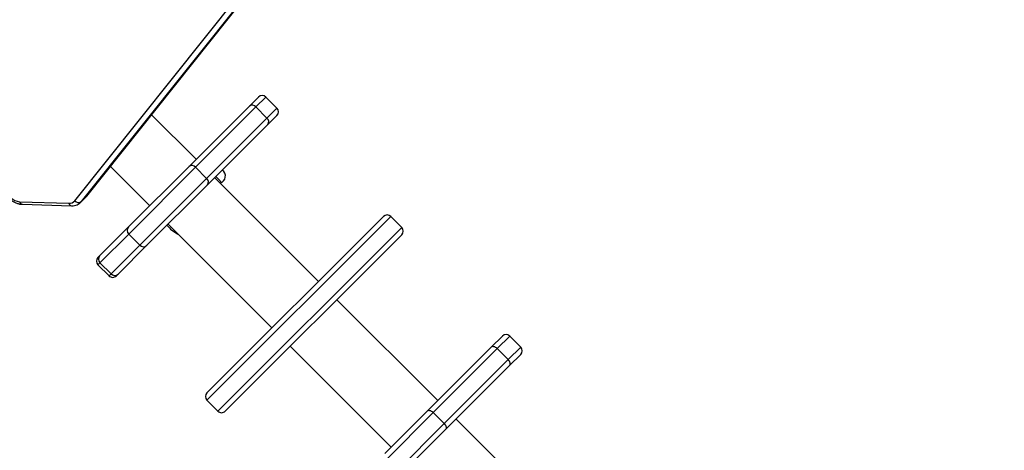
# Model space of a CAD drawing. Units: millimetres. Extents: x -419 to 1525, y 20 to 962.
# Drawn here: x 450 to 507, y 257 to 282 of the extents above; entities that cross this region are included whole.
import ezdxf

# ---------------------------------------------------------------- set-up
doc = ezdxf.new("R2010")
doc.units = ezdxf.units.MM
doc.header["$LTSCALE"] = 75
doc.header["$PDSIZE"] = -1
doc.layers.add('VP-DIM', color=7, linetype='Continuous')
doc.layers.add('VP-EQ', color=7, linetype='Continuous', true_color=0x8a3492)
doc.dimstyles.get("Standard").update_dxf_attribs({"dimtxt": 14, "dimasz": 20, "dimexe": 20, "dimexo": 50, "dimgap": 20, "dimtad": 0, "dimdec": 0, "dimzin": 0, "dimdsep": 46, "dimtxsty": 'Standard', "dimcen": -0.09, "dimadec": 0, "dimazin": 0, "dimtfac": 1, "dimtdec": 4, "dimtofl": 0, "dimtmove": 0, "dimatfit": 3, "dimfxl": 70, "dimfxlon": 1, "dimtolj": 1, "dimtzin": 0, "dimarcsym": 0})

# ---------------------------------------------------------------- blocks, each defined once
blk = doc.blocks.new('*D525')
at = {"layer": 'Defpoints', "color": 0}
for p in [(1268.971, 941.533), (38.474, 612.511), (1268.971, 198.344)]:
    blk.add_point(p, dxfattribs=at)
at = {"layer": 'VP-DIM', "color": 0, "lineweight": -2}
for p, q in [((38.474, 871.533), (38.474, 961.533)), ((1268.971, 871.533), (1268.971, 961.533)), ((58.474, 941.533), (611.556, 941.533)), ((1248.971, 941.533), (695.889, 941.533))]:
    blk.add_line(p, q, dxfattribs=at)
at = {"layer": 'VP-DIM', "color": 0}
for points in [[(58.474, 944.866), (58.474, 938.2), (38.474, 941.533)], [(1248.971, 938.2), (1248.971, 944.866), (1268.971, 941.533)]]:
    blk.add_solid(points, dxfattribs=at)
at = {"layer": 'VP-DIM', "color": 0, "insert": (653.723, 941.533), "char_height": 14, "attachment_point": 5}
blk.add_mtext('\\A1;1230', dxfattribs=at)
blk = doc.blocks.new('*D526')
at = {"layer": 'Defpoints', "color": 0}
for p in [(1117.358, 852.012), (209.309, 541.8), (1117.358, 198.92)]:
    blk.add_point(p, dxfattribs=at)
at = {"layer": 'VP-DIM', "color": 0, "lineweight": -2}
for p, q in [((209.309, 782.012), (209.309, 872.012)), ((1117.358, 782.012), (1117.358, 872.012)), ((229.309, 852.012), (628.167, 852.012)), ((1097.358, 852.012), (698.5, 852.012))]:
    blk.add_line(p, q, dxfattribs=at)
at = {"layer": 'VP-DIM', "color": 0}
for points in [[(229.309, 855.346), (229.309, 848.679), (209.309, 852.012)], [(1097.358, 848.679), (1097.358, 855.346), (1117.358, 852.012)]]:
    blk.add_solid(points, dxfattribs=at)
at = {"layer": 'VP-DIM', "color": 0, "insert": (663.333, 852.012), "char_height": 14, "attachment_point": 5}
blk.add_mtext('\\A1;910', dxfattribs=at)
blk = doc.blocks.new('*D527')
at = {"layer": 'Defpoints', "color": 0}
for p in [(242.263, 574.693), (1092.419, 174.53), (1419.825, 174.53)]:
    blk.add_point(p, dxfattribs=at)
at = {"layer": 'VP-DIM', "color": 0, "lineweight": -2}
for p, q in [((1349.825, 574.693), (1439.825, 574.693)), ((1419.825, 554.693), (1419.825, 412.111)), ((1419.825, 194.53), (1419.825, 337.111)), ((1349.825, 174.53), (1439.825, 174.53))]:
    blk.add_line(p, q, dxfattribs=at)
at = {"layer": 'VP-DIM', "color": 0}
for points in [[(1423.158, 554.693), (1416.491, 554.693), (1419.825, 574.693)], [(1416.491, 194.53), (1423.158, 194.53), (1419.825, 174.53)]]:
    blk.add_solid(points, dxfattribs=at)
at = {"layer": 'VP-DIM', "color": 0, "insert": (1419.825, 374.611), "char_height": 14, "attachment_point": 5, "rotation": 90}
blk.add_mtext('\\A1;405', dxfattribs=at)
blk = doc.blocks.new('*D528')
at = {"layer": 'Defpoints', "color": 0}
for p in [(171.496, 745.533), (1089.705, 20.178), (1504.6, 20.178)]:
    blk.add_point(p, dxfattribs=at)
at = {"layer": 'VP-DIM', "color": 0, "lineweight": -2}
for p, q in [((1434.6, 745.533), (1524.6, 745.533)), ((1504.6, 725.533), (1504.6, 421.522)), ((1504.6, 40.178), (1504.6, 344.189)), ((1434.6, 20.178), (1524.6, 20.178))]:
    blk.add_line(p, q, dxfattribs=at)
at = {"layer": 'VP-DIM', "color": 0}
for points in [[(1507.934, 725.533), (1501.267, 725.533), (1504.6, 745.533)], [(1501.267, 40.178), (1507.934, 40.178), (1504.6, 20.178)]]:
    blk.add_solid(points, dxfattribs=at)
at = {"layer": 'VP-DIM', "color": 0, "insert": (1504.6, 382.855), "char_height": 14, "attachment_point": 5, "rotation": 90}
blk.add_mtext('\\A1;725', dxfattribs=at)
blk = doc.blocks.new('RC1454_')
at = {"color": 7, "linetype": 'Continuous', "lineweight": 25}
for p, q in [((453.912, 271.975), (479.921, 304.62)), ((453.923, 271.987), (479.932, 304.633)), ((453.238, 271.724), (479.248, 304.37)), ((479.621, 304.32), (453.612, 271.675)), ((463.319, 277.196), (463.838, 277.715)), ((464.899, 277.078), (464.262, 277.715)), ((459.835, 273.712), (463.319, 277.196)), ((463.689, 277.142), (460.206, 273.659)), ((464.326, 276.506), (463.689, 277.142)), ((460.245, 274.122), (457.673, 276.695)), ((460.842, 273.022), (464.326, 276.506)), ((464.899, 276.654), (464.379, 276.135)), ((464.379, 276.135), (460.896, 272.651)), ((455.29, 273.704), (457.558, 271.435)), ((456.338, 270.215), (459.835, 273.712)), ((460.206, 273.659), (456.349, 269.802)), ((460.842, 273.022), (460.206, 273.659)), ((456.986, 269.166), (460.842, 273.022)), ((467.297, 267.071), (461.306, 273.062)), ((460.896, 272.651), (457.399, 269.155)), ((450.057, 271.673), (452.902, 271.584)), ((453.574, 271.632), (453.874, 271.932)), ((453.612, 271.675), (453.912, 271.975)), ((453.88, 271.941), (453.923, 271.987)), ((450.198, 271.523), (453.042, 271.434)), ((460.863, 260.636), (470.993, 270.766)), ((470.993, 270.766), (471.045, 270.818)), ((472.106, 270.182), (471.469, 270.818)), ((454.68, 268.557), (456.338, 270.215)), ((458.619, 270.375), (464.61, 264.384)), ((456.349, 269.802), (454.691, 268.144)), ((456.986, 269.166), (456.349, 269.802)), ((472.053, 269.705), (461.923, 259.575)), ((472.106, 269.758), (472.053, 269.705)), ((455.327, 267.507), (456.986, 269.166)), ((457.399, 269.155), (455.741, 267.496)), ((454.574, 268.451), (454.68, 268.557)), ((454.574, 268.027), (455.211, 267.391)), ((455.327, 267.507), (454.691, 268.144)), ((455.741, 267.496), (455.635, 267.391)), ((474.182, 260.185), (468.358, 266.01)), ((477.265, 263.268), (477.911, 263.914)), ((478.972, 263.278), (478.335, 263.914)), ((465.671, 263.323), (471.495, 257.498)), ((473.571, 259.574), (477.265, 263.268)), ((477.611, 263.19), (473.917, 259.495)), ((478.247, 262.553), (477.611, 263.19)), ((474.553, 258.859), (478.247, 262.553)), ((478.972, 262.853), (478.326, 262.208)), ((478.326, 262.208), (474.632, 258.514)), ((460.863, 260.212), (461.499, 259.575)), ((471.132, 257.135), (473.571, 259.574)), ((473.917, 259.495), (471.179, 256.757)), ((474.553, 258.859), (473.917, 259.495)), ((481.746, 252.622), (475.243, 259.125)), ((471.815, 256.121), (474.553, 258.859)), ((474.632, 258.514), (472.192, 256.074))]:
    blk.add_line(p, q, dxfattribs=at)
at = {"color": 8, "linetype": 'Continuous', "lineweight": 25}
for p, q in [((464.262, 277.715), (463.689, 277.142)), ((464.326, 276.506), (464.899, 277.078)), ((453.612, 271.675), (453.581, 271.639)), ((453.874, 271.932), (453.912, 271.975)), ((453.912, 271.975), (453.923, 271.987)), ((471.415, 270.764), (460.863, 260.212)), ((471.469, 270.818), (471.415, 270.764)), ((461.499, 259.575), (472.051, 270.127)), ((472.051, 270.127), (472.106, 270.182)), ((454.691, 268.144), (454.574, 268.027)), ((455.211, 267.391), (455.327, 267.507)), ((478.335, 263.914), (477.611, 263.19)), ((478.247, 262.553), (478.972, 263.278))]:
    blk.add_line(p, q, dxfattribs=at)
at = {"color": 7, "linetype": 'Continuous', "lineweight": 25, "flags": 128}
for points in [[(461.371, 273.127), (461.549, 272.958), (461.703, 272.773)], [(477.611, 263.19), (477.567, 263.228), (477.519, 263.261), (477.47, 263.285), (477.422, 263.301), (477.375, 263.307), (477.333, 263.303), (477.295, 263.29), (477.265, 263.268)], [(478.326, 262.208), (478.348, 262.238), (478.361, 262.275), (478.364, 262.318), (478.358, 262.364), (478.343, 262.413), (478.318, 262.462), (478.286, 262.509), (478.247, 262.553)], [(473.917, 259.495), (473.873, 259.534), (473.825, 259.566), (473.776, 259.591), (473.728, 259.606), (473.681, 259.613), (473.638, 259.609), (473.601, 259.596), (473.571, 259.574)], [(474.553, 258.859), (474.592, 258.815), (474.624, 258.768), (474.648, 258.719), (474.664, 258.67), (474.67, 258.623), (474.667, 258.581), (474.654, 258.544), (474.632, 258.514)]]:
    blk.add_lwpolyline(points, dxfattribs=at)
at = {"color": 7, "linetype": 'Continuous', "lineweight": 25}
for centre, radius, start, end in [((464.05, 277.503), 0.3, 45, 135), ((463.476, 276.976), 0.271, 37.9872, 125.606), ((464.686, 276.866), 0.3, 315, 45), ((464.159, 276.292), 0.271, 324.3968, 52.0099), ((459.993, 273.492), 0.271, 37.9873, 125.6058), ((461.503, 273.148), 0.425, 286.9275, 55.6282), ((460.676, 272.809), 0.271, 324.397, 52.0099), ((450.117, 272.481), 0.811, 225.7849, 265.7393), ((452.932, 271.984), 0.402, 265.6855, 319.6446), ((453.453, 271.912), 0.285, 221.1319, 303.7712), ((471.257, 270.606), 0.3, 45, 135), ((456.551, 270.014), 0.293, 136.5456, 226.4661), ((460.089, 271.592), 2, 219.8828, 243.1949), ((471.893, 269.97), 0.3, 315, 45), ((457.198, 269.367), 0.293, 223.5365, 313.4517), ((454.787, 268.239), 0.3, 135, 225), ((454.892, 268.356), 0.293, 136.5456, 226.4661), ((455.423, 267.603), 0.3, 225, 315), ((455.539, 267.709), 0.293, 223.5365, 313.4517), ((478.123, 263.702), 0.3, 45, 135), ((478.76, 263.066), 0.3, 315, 45), ((461.075, 260.424), 0.3, 135, 225), ((461.711, 259.788), 0.3, 225, 315)]:
    blk.add_arc(centre, radius, start, end, dxfattribs=at)
at = {"color": 8, "linetype": 'Continuous', "lineweight": 25}
for centre, start, end in [((450.232, 271.696), 187.5114, 258.8456), ((453.076, 271.607), 187.5009, 258.8809)]:
    blk.add_arc(centre, 0.176, start, end, dxfattribs=at)
at = {"color": 7, "linetype": 'Continuous', "lineweight": 25}
for points, knots in [([(449.499, 271.829), (449.524, 271.807), (449.595, 271.745), (449.723, 271.66), (449.883, 271.584), (450.043, 271.535), (450.149, 271.527), (450.198, 271.523)], [0, 0, 0, 0, 0.125498, 0.348861, 0.574092, 0.801161, 1, 1, 1, 1]), ([(453.042, 271.434), (453.075, 271.434), (453.163, 271.434), (453.299, 271.461), (453.44, 271.524), (453.533, 271.589), (453.574, 271.634), (453.582, 271.643)], [0, 0, 0, 0, 0.162857, 0.429275, 0.689805, 0.941157, 1, 1, 1, 1])]:
    blk.add_open_spline(points, degree=3, knots=knots, dxfattribs=at)
blk = doc.blocks.new('RC1454_2D')
at = {"layer": 'VP-EQ', "color": 3}
blk.add_blockref('RC1454_', (0, 0), dxfattribs=at)

msp = doc.modelspace()

# ---------------------------------------------------------------- block references
at = {"layer": 'VP-EQ', "color": 0}
msp.add_blockref('RC1454_2D', (0, 0), dxfattribs=at)

# ---------------------------------------------------------------- dimensions: what is measured, and where the dimension line sits
at = {"layer": 'VP-DIM', "color": 0}
dim = msp.add_linear_dim(base=(1268.971, 941.533), p1=(38.474, 612.511), p2=(1268.971, 198.344), dimstyle='Standard', dxfattribs=at)
dim.commit()
dim.dimension.update_dxf_attribs({"geometry": '*D525', "text_midpoint": (653.723, 941.533)})
dim = msp.add_linear_dim(base=(1117.358, 852.012), p1=(209.309, 541.8), p2=(1117.358, 198.92), text='910', dimstyle='Standard', dxfattribs=at)
dim.commit()
dim.dimension.update_dxf_attribs({"geometry": '*D526', "text_midpoint": (663.333, 852.012)})
dim = msp.add_linear_dim(base=(1504.6, 20.178), p1=(171.496, 745.533), p2=(1089.705, 20.178), angle=90, dimstyle='Standard', dxfattribs=at)
dim.commit()
dim.dimension.update_dxf_attribs({"geometry": '*D528', "text_midpoint": (1504.6, 382.855), "dimtype": 160})
dim = msp.add_linear_dim(base=(1419.825, 174.53), p1=(242.263, 574.693), p2=(1092.419, 174.53), angle=90, text='405', dimstyle='Standard', dxfattribs=at)
dim.commit()
dim.dimension.update_dxf_attribs({"geometry": '*D527', "text_midpoint": (1419.825, 374.611)})

doc.saveas('drawing.dxf')
